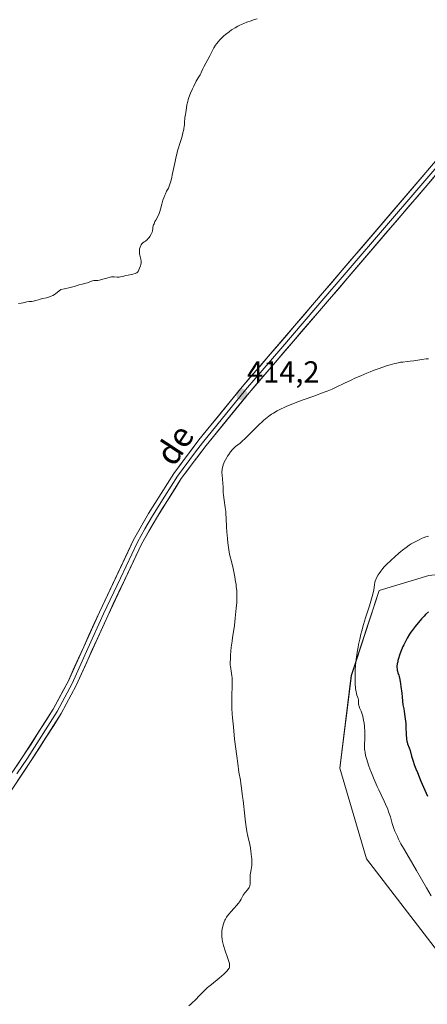
# Model space of a CAD drawing. Units: metres. Extents: x 629192 to 632681, y 4660219 to 4662596.
# Drawn here: x 632039 to 632173, y 4660760 to 4661084 of the extents above; entities that cross this region are included whole.
import ezdxf
from ezdxf.enums import TextEntityAlignment as Align

# ---------------------------------------------------------------- set-up
doc = ezdxf.new("R2010")
doc.units = ezdxf.units.M
doc.header["$MEASUREMENT"] = 0
for name, color, linetype, lineweight in [('Carátula', 7, 'Continuous', 5), ('Cultivos herbáceos CxS', 92, 'Continuous', 0), ('Curva de nivel maestra', 36, 'Continuous', 30), ('Curva de nivel normal', 36, 'Continuous', 0), ('Layer 0', 7, 'Continuous', 0), ('Matorral CxS', 135, 'Continuous', 0), ('Punto de cota en terreno', 7, 'Continuous', 0), ('Rótulo de punto de cota en terreno', 19, 'Continuous', 0), ('Texto cartográfico', 19, 'Continuous', 0)]:
    doc.layers.add(name, color=color, linetype=linetype, lineweight=lineweight)
doc.styles.add('Arial', font='txt', dxfattribs={"height": 0.2})

# ---------------------------------------------------------------- blocks, each defined once
blk = doc.blocks.new('*U165')
at = {"layer": 'Cultivos herbáceos CxS', "color": 92, "linetype": 'Continuous', "lineweight": 0}
blk.add_polyline3d([(632439.1207, 4661027.8103, 414.674), (632411.4619, 4661023.1553, 414.6993), (632408.7211, 4661022.6941, 414.7914), (632399.3233, 4661014.9147, 415.1531), (632382.3833, 4660994.7147, 417.0686), (632369.0619, 4660962.9797, 419.1111), (632332.8553, 4660902.9233, 420.8995), (632307.6491, 4660882.5629, 421.9293), (632285.1951, 4660887.8997, 421.2474), (632242.5109, 4660895.4083, 422.4718), (632202.9825, 4660904.2415, 423.0748), (632187.3099, 4660902.6049, 423.6662), (632173.8135, 4660901.1955, 422.5727), (632157.3727, 4660896.2271, 421.0603), (632148.2329, 4660868.1993, 420.2817), (632144.4811, 4660837.7067, 418.0409), (632153.1993, 4660807.7985, 417.514), (632165.6551, 4660791.5981, 418.1484), (632190.5663, 4660759.1973, 420.2592)], dxfattribs=at)
blk = doc.blocks.new('*U195')
at = {"layer": 'Curva de nivel normal', "color": 36, "linetype": 'Continuous', "lineweight": 0}
blk.add_polyline3d([(632094.7, 4660759.32, 415), (632095.36, 4660759.9, 415), (632095.8, 4660760.31, 415), (632096.71, 4660761.22, 415), (632098.3, 4660762.86, 415), (632099.23, 4660763.8, 415), (632100.28, 4660764.8, 415), (632100.85, 4660765.32, 415), (632102.1, 4660766.39, 415), (632104.64, 4660768.47, 415), (632106.22, 4660769.8, 415), (632106.62, 4660770.17, 415), (632107.23, 4660770.8, 415), (632107.64, 4660771.31, 415), (632107.82, 4660771.6, 415), (632107.91, 4660771.78, 415), (632108.03, 4660772.1, 415), (632108.09, 4660772.41, 415), (632108.11, 4660772.57, 415), (632108.1, 4660772.83, 415), (632108.03, 4660773.3, 415), (632107.96, 4660773.59, 415), (632107.75, 4660774.3, 415), (632107.44, 4660775.21, 415), (632106.68, 4660777.43, 415), (632106.14, 4660779.16, 415), (632105.9, 4660780.12, 415), (632105.8, 4660780.58, 415), (632105.68, 4660781.24, 415), (632105.57, 4660782.17, 415), (632105.54, 4660782.62, 415), (632105.54, 4660783.49, 415), (632105.56, 4660783.92, 415), (632105.67, 4660784.74, 415), (632105.83, 4660785.53, 415), (632105.96, 4660786.04, 415), (632106.06, 4660786.36, 415), (632106.29, 4660786.98, 415), (632106.57, 4660787.62, 415), (632106.72, 4660787.93, 415), (632107.07, 4660788.52, 415), (632107.33, 4660788.91, 415), (632107.93, 4660789.69, 415), (632108.46, 4660790.3, 415), (632109.59, 4660791.53, 415), (632110.38, 4660792.4, 415), (632111.01, 4660793.16, 415), (632111.35, 4660793.62, 415), (632111.55, 4660793.92, 415), (632111.9, 4660794.5, 415), (632112.6, 4660795.82, 415), (632112.89, 4660796.27, 415), (632113.06, 4660796.5, 415), (632113.32, 4660796.82, 415), (632113.88, 4660797.46, 415), (632114.28, 4660797.98, 415), (632114.51, 4660798.34, 415), (632114.61, 4660798.53, 415), (632114.73, 4660798.82, 415), (632114.82, 4660799.12, 415), (632114.86, 4660799.33, 415), (632114.9, 4660799.75, 415), (632114.91, 4660800.18, 415), (632114.87, 4660801.05, 415), (632114.85, 4660801.68, 415), (632114.86, 4660801.98, 415), (632114.91, 4660802.57, 415), (632114.97, 4660802.95, 415), (632115.1, 4660803.72, 415), (632115.21, 4660804.32, 415), (632115.38, 4660805.58, 415), (632115.43, 4660806.2, 415), (632115.46, 4660807.02, 415), (632115.44, 4660807.47, 415), (632115.27, 4660808.72, 415), (632115.25, 4660808.98, 415), (632115.21, 4660809.58, 415), (632115.15, 4660810.17, 415), (632114.95, 4660811.41, 415), (632114.72, 4660812.52, 415), (632114.11, 4660815.25, 415), (632113.81, 4660816.77, 415), (632113.68, 4660817.54, 415), (632113.56, 4660818.31, 415), (632113.36, 4660819.84, 415), (632112.94, 4660823.95, 415), (632112.81, 4660825.06, 415), (632112.53, 4660826.96, 415), (632112.34, 4660828.28, 415), (632112.23, 4660829.18, 415), (632112.01, 4660831.08, 415), (632111.81, 4660832.59, 415), (632111.64, 4660833.66, 415), (632111.2, 4660836.31, 415), (632110.78, 4660839.16, 415), (632110.45, 4660841.61, 415), (632109.77, 4660847.21, 415), (632109.34, 4660851.26, 415), (632109.07, 4660854.26, 415), (632108.97, 4660855.57, 415), (632108.88, 4660857.38, 415), (632108.85, 4660858.24, 415), (632108.84, 4660859.91, 415), (632108.87, 4660861.58, 415), (632108.97, 4660864.75, 415), (632108.98, 4660866.14, 415), (632108.98, 4660866.75, 415), (632108.95, 4660867.3, 415), (632108.86, 4660868.26, 415), (632108.78, 4660868.8, 415), (632108.61, 4660869.73, 415), (632108.48, 4660870.36, 415), (632108.37, 4660871.2, 415), (632108.33, 4660871.65, 415), (632108.31, 4660872.41, 415), (632108.35, 4660873.81, 415), (632108.43, 4660874.96, 415), (632108.67, 4660877.58, 415), (632108.9, 4660879.54, 415), (632109.08, 4660880.73, 415), (632109.59, 4660883.98, 415), (632109.67, 4660884.66, 415), (632109.78, 4660885.92, 415), (632109.9, 4660887.07, 415), (632110.31, 4660890.38, 415), (632110.48, 4660892.26, 415), (632110.53, 4660893.38, 415), (632110.54, 4660893.93, 415), (632110.53, 4660894.78, 415), (632110.46, 4660896.1, 415), (632110.32, 4660897.52, 415), (632110.22, 4660898.28, 415), (632110.1, 4660899.07, 415), (632109.81, 4660900.74, 415), (632109.49, 4660902.41, 415), (632109.26, 4660903.48, 415), (632108.84, 4660905.36, 415), (632108.12, 4660908.24, 415), (632107.84, 4660909.6, 415), (632107.62, 4660911.12, 415), (632107.51, 4660911.98, 415), (632107.36, 4660913.38, 415), (632107.19, 4660915.6, 415), (632107.11, 4660917.11, 415), (632106.97, 4660920.11, 415), (632106.88, 4660921.55, 415), (632106.82, 4660922.25, 415), (632106.66, 4660923.59, 415), (632106.3, 4660926.02, 415), (632106.08, 4660927.63, 415), (632106.01, 4660928.58, 415), (632105.94, 4660930.33, 415), (632105.88, 4660931.59, 415), (632105.62, 4660934.22, 415), (632105.58, 4660935.09, 415), (632105.59, 4660935.52, 415), (632105.62, 4660935.94, 415), (632105.66, 4660936.22, 415), (632105.76, 4660936.78, 415), (632105.82, 4660937.05, 415), (632105.99, 4660937.61, 415), (632106.19, 4660938.17, 415), (632106.35, 4660938.54, 415), (632106.73, 4660939.31, 415), (632107.18, 4660940.1, 415), (632107.42, 4660940.5, 415), (632107.82, 4660941.09, 415), (632108.45, 4660941.94, 415), (632109.1, 4660942.71, 415), (632109.43, 4660943.06, 415), (632110.09, 4660943.65, 415), (632111.59, 4660944.84, 415), (632112.51, 4660945.63, 415), (632113.04, 4660946.12, 415), (632114.24, 4660947.31, 415), (632117.08, 4660950.2, 415), (632118.1, 4660951.19, 415), (632118.61, 4660951.66, 415), (632119.39, 4660952.35, 415), (632120.51, 4660953.27, 415), (632121.08, 4660953.7, 415), (632121.95, 4660954.31, 415), (632122.55, 4660954.69, 415), (632123.8, 4660955.43, 415), (632125.12, 4660956.13, 415), (632126.06, 4660956.58, 415), (632126.71, 4660956.88, 415), (632128.08, 4660957.46, 415), (632130.6, 4660958.45, 415), (632132.36, 4660959.09, 415), (632135.85, 4660960.33, 415), (632139.3, 4660961.56, 415), (632140.25, 4660961.93, 415), (632141.87, 4660962.6, 415), (632143.25, 4660963.23, 415), (632145.98, 4660964.56, 415), (632148.19, 4660965.61, 415), (632149.41, 4660966.17, 415), (632151.36, 4660967.04, 415), (632153.37, 4660967.9, 415), (632154.39, 4660968.31, 415), (632155.4, 4660968.71, 415), (632157.39, 4660969.45, 415), (632158.24, 4660969.75, 415), (632159.88, 4660970.29, 415), (632161.02, 4660970.64, 415), (632162.57, 4660971.06, 415), (632163.26, 4660971.21, 415), (632164.48, 4660971.45, 415), (632165.22, 4660971.55, 415), (632166.61, 4660971.72, 415), (632167.68, 4660971.84, 415), (632168.84, 4660971.99, 415), (632171.46, 4660972.37, 415), (632172.92, 4660972.54, 415), (632173.7, 4660972.62, 415)], dxfattribs=at)
blk = doc.blocks.new('*U201')
at = {"layer": 'Curva de nivel normal', "color": 36, "linetype": 'Continuous', "lineweight": 0}
blk.add_polyline3d([(632173.65, 4660914.19, 420), (632172.8, 4660913.91, 420), (632171.87, 4660913.56, 420), (632171.37, 4660913.35, 420), (632170.57, 4660912.98, 420), (632169.27, 4660912.31, 420), (632168, 4660911.57, 420), (632167.33, 4660911.13, 420), (632166.26, 4660910.39, 420), (632165.11, 4660909.52, 420), (632164.5, 4660909.04, 420), (632163.88, 4660908.51, 420), (632162.59, 4660907.38, 420), (632161.32, 4660906.21, 420), (632159.77, 4660904.68, 420), (632159.1, 4660903.98, 420), (632158.66, 4660903.49, 420), (632157.93, 4660902.63, 420), (632157.37, 4660901.88, 420), (632157.08, 4660901.44, 420), (632156.64, 4660900.65, 420), (632156.39, 4660900.11, 420), (632156.29, 4660899.85, 420), (632156.12, 4660899.32, 420), (632156.02, 4660898.94, 420), (632155.86, 4660898.1, 420), (632155.6, 4660896.47, 420), (632155.4, 4660895.43, 420), (632155.11, 4660894.21, 420), (632154.93, 4660893.52, 420), (632154.71, 4660892.77, 420), (632154.2, 4660891.13, 420), (632152.95, 4660887.24, 420), (632152.28, 4660885.02, 420), (632151.69, 4660882.92, 420), (632151.41, 4660881.83, 420), (632151.01, 4660880.16, 420), (632150.63, 4660878.46, 420), (632150.46, 4660877.6, 420), (632150.15, 4660875.88, 420), (632150.02, 4660875.02, 420), (632149.84, 4660873.73, 420), (632149.7, 4660872.45, 420), (632149.63, 4660871.61, 420), (632149.53, 4660869.98, 420), (632149.5, 4660869.18, 420), (632149.47, 4660867.68, 420), (632149.49, 4660866.29, 420), (632149.53, 4660865.45, 420), (632149.64, 4660863.99, 420), (632149.74, 4660863.32, 420), (632149.8, 4660862.93, 420), (632149.95, 4660862.27, 420), (632150.1, 4660861.75, 420), (632150.38, 4660860.97, 420), (632150.53, 4660860.52, 420), (632150.58, 4660860.29, 420), (632150.62, 4660859.83, 420), (632150.65, 4660858.88, 420), (632150.72, 4660858.37, 420), (632150.79, 4660858.11, 420), (632150.97, 4660857.58, 420), (632151.45, 4660856.42, 420), (632151.7, 4660855.79, 420), (632151.81, 4660855.46, 420), (632152, 4660854.77, 420), (632152.17, 4660854.04, 420), (632152.27, 4660853.54, 420), (632152.43, 4660852.52, 420), (632152.55, 4660851.46, 420), (632152.6, 4660850.91, 420), (632152.65, 4660850.08, 420), (632152.68, 4660848.77, 420), (632152.64, 4660847.39, 420), (632152.59, 4660845.52, 420), (632152.58, 4660844.62, 420), (632152.62, 4660843.85, 420), (632152.65, 4660843.46, 420), (632152.74, 4660842.84, 420), (632152.95, 4660841.8, 420), (632153.3, 4660840.54, 420), (632153.53, 4660839.81, 420), (632154.05, 4660838.3, 420), (632154.36, 4660837.47, 420), (632154.88, 4660836.12, 420), (632155.76, 4660833.95, 420), (632156.76, 4660831.66, 420), (632157.3, 4660830.49, 420), (632158.05, 4660828.93, 420), (632159.05, 4660826.82, 420), (632159.53, 4660825.75, 420), (632160.22, 4660824.12, 420), (632160.54, 4660823.3, 420), (632160.93, 4660822.17, 420), (632161.11, 4660821.6, 420), (632161.35, 4660820.73, 420), (632161.65, 4660819.4, 420), (632162.23, 4660817.83, 420), (632162.62, 4660816.87, 420), (632162.88, 4660816.27, 420), (632163.4, 4660815.12, 420), (632163.79, 4660814.3, 420), (632164.6, 4660812.76, 420), (632165.45, 4660811.26, 420), (632167.3, 4660808.13, 420), (632169.69, 4660803.99, 420), (632173.03, 4660798.17, 420), (632174.6, 4660795.54, 420)], dxfattribs=at)
blk = doc.blocks.new('5PATER')
at = {"layer": 'Carátula', "linetype": 'Continuous', "lineweight": 5}
h = blk.add_hatch(color=250, dxfattribs=at)
edge = h.paths.add_edge_path()
edge.add_ellipse((0, 0.01), major_axis=(-1.33, -1.34), ratio=0.999422, start_angle=0, end_angle=360)

msp = doc.modelspace()

# ---------------------------------------------------------------- linework, layer by layer
at = {"layer": 'Cultivos herbáceos CxS', "color": 92, "linetype": 'Continuous', "lineweight": 0}
msp.add_polyline3d([(632439.12, 4661027.81, 414.67), (632411.46, 4661023.16, 414.7), (632408.72, 4661022.69, 414.79), (632399.32, 4661014.91, 415.15), (632382.38, 4660994.71, 417.07), (632369.06, 4660962.98, 419.11), (632332.86, 4660902.92, 420.9), (632307.65, 4660882.56, 421.93), (632285.2, 4660887.9, 421.25), (632242.51, 4660895.41, 422.47), (632202.98, 4660904.24, 423.07), (632187.31, 4660902.6, 423.67), (632173.81, 4660901.2, 422.57), (632157.37, 4660896.23, 421.06), (632148.23, 4660868.2, 420.28), (632144.48, 4660837.71, 418.04), (632153.2, 4660807.8, 417.51), (632165.66, 4660791.6, 418.15), (632190.57, 4660759.2, 420.26)], dxfattribs=at)
at = {"layer": 'Curva de nivel maestra', "color": 36, "linetype": 'Continuous', "lineweight": 30}
msp.add_polyline3d([(632173.68, 4660889.19, 425), (632172.72, 4660888.28, 425), (632172.23, 4660887.79, 425), (632171.34, 4660886.85, 425), (632170.9, 4660886.36, 425), (632170.23, 4660885.58, 425), (632169.25, 4660884.37, 425), (632168.31, 4660883.1, 425), (632167.86, 4660882.46, 425), (632167.44, 4660881.8, 425), (632166.65, 4660880.5, 425), (632165.95, 4660879.2, 425), (632165.52, 4660878.34, 425), (632165.26, 4660877.78, 425), (632164.78, 4660876.67, 425), (632164.54, 4660876.07, 425), (632164.12, 4660874.92, 425), (632163.78, 4660873.85, 425), (632163.61, 4660873.18, 425), (632163.51, 4660872.77, 425), (632163.36, 4660872.02, 425), (632163.28, 4660871.28, 425), (632163.27, 4660870.95, 425), (632163.31, 4660870.33, 425), (632163.37, 4660869.92, 425), (632163.44, 4660869.64, 425), (632163.61, 4660869.05, 425), (632163.84, 4660868.34, 425), (632163.97, 4660867.87, 425), (632164.19, 4660866.9, 425), (632164.43, 4660865.52, 425), (632164.56, 4660864.64, 425), (632164.83, 4660862.41, 425), (632164.98, 4660861.02, 425), (632165.2, 4660858.58, 425), (632165.49, 4660857.25, 425), (632165.65, 4660856.39, 425), (632165.91, 4660854.73, 425), (632166, 4660853.93, 425), (632166.15, 4660852.44, 425), (632166.25, 4660851.08, 425), (632166.36, 4660848.87, 425), (632166.47, 4660847.27, 425), (632166.56, 4660846.61, 425), (632166.62, 4660846.28, 425), (632166.79, 4660845.74, 425), (632167.34, 4660844.39, 425), (632167.64, 4660843.44, 425), (632168.1, 4660841.64, 425), (632168.5, 4660840.3, 425), (632169.11, 4660838.51, 425), (632169.52, 4660837.42, 425), (632170.01, 4660836.19, 425), (632171.17, 4660833.41, 425), (632172.47, 4660830.43, 425), (632173.34, 4660828.46, 425)], dxfattribs=at)
at = {"layer": 'Curva de nivel normal', "color": 36, "linetype": 'Continuous', "lineweight": 0}
msp.add_polyline3d([(632038.53, 4660990.8, 415), (632039.42, 4660990.95, 415), (632040.05, 4660991.08, 415), (632040.88, 4660991.28, 415), (632041.31, 4660991.36, 415), (632042, 4660991.44, 415), (632042.95, 4660991.54, 415), (632043.44, 4660991.62, 415), (632044.16, 4660991.79, 415), (632045.15, 4660992.09, 415), (632045.68, 4660992.24, 415), (632046.54, 4660992.45, 415), (632047.78, 4660992.75, 415), (632048.42, 4660992.93, 415), (632049.01, 4660993.12, 415), (632049.33, 4660993.25, 415), (632049.84, 4660993.5, 415), (632050.41, 4660993.83, 415), (632050.72, 4660994.04, 415), (632051.42, 4660994.55, 415), (632051.81, 4660994.86, 415), (632052.45, 4660995.4, 415), (632053.69, 4660995.64, 415), (632055.59, 4660996.07, 415), (632056.89, 4660996.42, 415), (632058.48, 4660996.96, 415), (632059.45, 4660997.24, 415), (632060.68, 4660997.53, 415), (632061.26, 4660997.69, 415), (632062.03, 4660997.96, 415), (632062.91, 4660998.29, 415), (632063.29, 4660998.39, 415), (632063.46, 4660998.42, 415), (632063.77, 4660998.44, 415), (632064.37, 4660998.42, 415), (632064.68, 4660998.43, 415), (632065.2, 4660998.55, 415), (632066.28, 4660998.89, 415), (632066.75, 4660998.99, 415), (632067.35, 4660999.1, 415), (632067.66, 4660999.18, 415), (632068.77, 4660999.54, 415), (632069.19, 4660999.62, 415), (632069.41, 4660999.64, 415), (632069.63, 4660999.65, 415), (632070.09, 4660999.63, 415), (632071.02, 4660999.53, 415), (632071.48, 4660999.52, 415), (632071.71, 4660999.54, 415), (632072.17, 4660999.62, 415), (632073.22, 4660999.87, 415), (632073.87, 4661000.02, 415), (632074.63, 4661000.15, 415), (632075.71, 4661000.34, 415), (632076.23, 4661000.46, 415), (632076.93, 4661000.67, 415), (632077.23, 4661000.79, 415), (632077.48, 4661000.94, 415), (632077.62, 4661001.04, 415), (632077.85, 4661001.27, 415), (632077.95, 4661001.39, 415), (632078.1, 4661001.65, 415), (632078.23, 4661001.91, 415), (632078.42, 4661002.45, 415), (632078.73, 4661003.26, 415), (632078.85, 4661003.7, 415), (632078.91, 4661004.19, 415), (632078.92, 4661004.47, 415), (632078.9, 4661004.76, 415), (632078.82, 4661005.4, 415), (632078.56, 4661006.73, 415), (632078.45, 4661007.36, 415), (632078.42, 4661007.64, 415), (632078.39, 4661008.16, 415), (632078.41, 4661008.62, 415), (632078.45, 4661008.9, 415), (632078.6, 4661009.43, 415), (632078.69, 4661009.68, 415), (632078.94, 4661010.14, 415), (632079.16, 4661010.46, 415), (632079.41, 4661010.73, 415), (632079.54, 4661010.85, 415), (632079.98, 4661011.16, 415), (632080.4, 4661011.43, 415), (632080.63, 4661011.6, 415), (632080.99, 4661011.92, 415), (632081.17, 4661012.12, 415), (632081.55, 4661012.6, 415), (632081.79, 4661012.94, 415), (632082.21, 4661013.66, 415), (632082.44, 4661014.16, 415), (632082.53, 4661014.38, 415), (632082.63, 4661014.79, 415), (632082.75, 4661015.55, 415), (632082.83, 4661015.98, 415), (632083.04, 4661016.72, 415), (632083.18, 4661017.07, 415), (632083.49, 4661017.81, 415), (632083.76, 4661018.35, 415), (632084.62, 4661019.9, 415), (632084.89, 4661020.49, 415), (632085.01, 4661020.81, 415), (632085.12, 4661021.16, 415), (632085.34, 4661021.91, 415), (632085.75, 4661023.58, 415), (632085.98, 4661024.44, 415), (632086.11, 4661024.87, 415), (632086.4, 4661025.7, 415), (632086.71, 4661026.49, 415), (632086.92, 4661026.97, 415), (632087.34, 4661027.81, 415), (632087.92, 4661028.86, 415), (632088.22, 4661029.54, 415), (632088.55, 4661030.51, 415), (632088.72, 4661031.15, 415), (632088.91, 4661031.91, 415), (632089.31, 4661033.69, 415), (632090.12, 4661037.6, 415), (632090.49, 4661039.32, 415), (632090.66, 4661040.04, 415), (632090.97, 4661041.21, 415), (632091.25, 4661042.15, 415), (632091.62, 4661043.28, 415), (632091.81, 4661043.88, 415), (632092.22, 4661045.26, 415), (632092.43, 4661046, 415), (632092.72, 4661047.13, 415), (632092.96, 4661048.19, 415), (632093.05, 4661048.67, 415), (632093.12, 4661049.11, 415), (632093.21, 4661049.87, 415), (632093.27, 4661051.04, 415), (632093.3, 4661051.51, 415), (632093.39, 4661052.18, 415), (632093.58, 4661053.16, 415), (632093.66, 4661053.76, 415), (632093.85, 4661055.34, 415), (632094.02, 4661056.33, 415), (632094.29, 4661057.47, 415), (632094.48, 4661058.1, 415), (632094.71, 4661058.77, 415), (632095.25, 4661060.19, 415), (632095.86, 4661061.61, 415), (632096.28, 4661062.51, 415), (632097.06, 4661064.07, 415), (632097.74, 4661065.26, 415), (632098.36, 4661066.23, 415), (632098.59, 4661066.61, 415), (632098.89, 4661067.22, 415), (632099.33, 4661068.22, 415), (632099.63, 4661068.84, 415), (632101.58, 4661072.49, 415), (632102.46, 4661074.26, 415), (632102.94, 4661075.14, 415), (632103.48, 4661076.01, 415), (632103.78, 4661076.44, 415), (632104.39, 4661077.2, 415), (632104.73, 4661077.58, 415), (632105.28, 4661078.15, 415), (632106.24, 4661079.03, 415), (632106.77, 4661079.48, 415), (632107.97, 4661080.41, 415), (632108.77, 4661080.99, 415), (632109.22, 4661081.29, 415), (632109.95, 4661081.75, 415), (632110.78, 4661082.21, 415), (632111.24, 4661082.45, 415), (632112.27, 4661082.93, 415), (632112.84, 4661083.18, 415), (632113.77, 4661083.55, 415), (632115.18, 4661084.06, 415), (632115.96, 4661084.32, 415), (632117.23, 4661084.71, 415)], dxfattribs=at)
at = {"layer": 'Layer 0', "linetype": 'Continuous', "lineweight": 0}
for points in [[(632033.28, 4660831.49), (632040.18, 4660841.79), (632049.99, 4660857.16), (632054.83, 4660866.25), (632065.2, 4660889.13), (632076.37, 4660912.88), (632081.39, 4660921.63), (632089.7, 4660934.82), (632097.98, 4660945.88), (632112.24, 4660963.35), (632135.44, 4660990.36), (632180.59, 4661043.1), (632187.37, 4661051.67), (632192.86, 4661059.93), (632205.1, 4661079.97), (632211.02, 4661090.34), (632232.36, 4661127.76), (632238.42, 4661137.67), (632244.04, 4661146.01), (632257.71, 4661165.04), (632270.93, 4661183.32), (632294.88, 4661216.9), (632305.02, 4661233.04), (632315.98, 4661252.67)], [(632234.94, 4661126.24), (632207.68, 4661078.45), (632203.02, 4661070.81), (632195.39, 4661058.31), (632189.79, 4661049.91), (632182.91, 4661041.2), (632137.72, 4660988.4), (632114.54, 4660961.43), (632100.34, 4660944.04), (632095.78, 4660937.93), (632092.18, 4660933.12), (632083.97, 4660920.1), (632079.03, 4660911.51), (632067.92, 4660887.87), (632057.53, 4660864.93), (632052.59, 4660855.64), (632042.7, 4660840.15), (632035.74, 4660829.77)], [(632181.75, 4661042.15), (632159.16, 4661015.75), (632136.58, 4660989.38), (632124.99, 4660975.9), (632113.39, 4660962.39), (632099.16, 4660944.96), (632096.88, 4660941.91), (632090.94, 4660933.97), (632086.79, 4660927.38), (632082.68, 4660920.87), (632080.21, 4660916.57), (632077.7, 4660912.2), (632072.12, 4660900.32), (632066.56, 4660888.5), (632061.38, 4660877.06), (632056.18, 4660865.59), (632053.76, 4660861.05), (632051.29, 4660856.4), (632041.44, 4660840.97), (632037.99, 4660835.82)]]:
    msp.add_lwpolyline(points, dxfattribs=at)
for points in [[(632037.88, 4660838.36, 412.96), (632040.18, 4660841.79, 413.04), (632042.63, 4660845.63, 413.09), (632045.09, 4660849.48, 413.12), (632047.54, 4660853.32, 413.12), (632049.99, 4660857.16, 413.08), (632051.6, 4660860.19, 413.1), (632053.22, 4660863.22, 413.13), (632054.83, 4660866.25, 413.01), (632056.56, 4660870.06, 413.06), (632058.29, 4660873.88, 413.02), (632060.02, 4660877.69, 413), (632061.74, 4660881.5, 413.12), (632063.47, 4660885.32, 413.13), (632065.2, 4660889.13, 413.19), (632067.06, 4660893.09, 413.39), (632068.92, 4660897.05, 413.36), (632070.79, 4660901.01, 413.43), (632072.65, 4660904.96, 413.54), (632074.51, 4660908.92, 413.53), (632076.37, 4660912.88, 413.66), (632078.04, 4660915.8, 413.68), (632079.72, 4660918.71, 413.69), (632081.39, 4660921.63, 413.76), (632083.47, 4660924.93, 413.81), (632085.55, 4660928.23, 413.88), (632087.62, 4660931.52, 413.98), (632089.7, 4660934.82, 414.02), (632092.46, 4660938.51, 414.1), (632095.22, 4660942.19, 414.13), (632097.98, 4660945.88, 414.17), (632100.83, 4660949.37, 414.19), (632103.68, 4660952.87, 414.2), (632106.54, 4660956.36, 414.21), (632109.39, 4660959.86, 414.2), (632112.24, 4660963.35, 414.18), (632115.14, 4660966.73, 414.12), (632118.04, 4660970.1, 414.07), (632120.94, 4660973.48, 414), (632123.84, 4660976.86, 413.93), (632126.74, 4660980.23, 413.88), (632129.64, 4660983.61, 413.81), (632132.54, 4660986.98, 413.75), (632135.44, 4660990.36, 413.66), (632138.67, 4660994.13, 413.57), (632141.89, 4660997.89, 413.47), (632145.12, 4661001.66, 413.35), (632148.34, 4661005.43, 413.23), (632151.57, 4661009.2, 413.09), (632154.79, 4661012.96, 412.98), (632158.02, 4661016.73, 412.87), (632161.24, 4661020.5, 412.76), (632164.47, 4661024.26, 412.66), (632167.69, 4661028.03, 412.56), (632170.92, 4661031.8, 412.46), (632174.14, 4661035.57, 412.35)], [(632176.45, 4661033.66, 412.36), (632173.23, 4661029.89, 412.5), (632170, 4661026.11, 412.63), (632166.77, 4661022.34, 412.73), (632163.54, 4661018.57, 412.84), (632160.32, 4661014.8, 412.96), (632157.09, 4661011.03, 413.05), (632153.86, 4661007.26, 413.18), (632150.63, 4661003.49, 413.26), (632147.4, 4660999.71, 413.37), (632144.18, 4660995.94, 413.49), (632140.95, 4660992.17, 413.58), (632137.72, 4660988.4, 413.67), (632134.82, 4660985.03, 413.77), (632131.93, 4660981.66, 413.84), (632129.03, 4660978.29, 413.92), (632126.13, 4660974.92, 413.98), (632123.23, 4660971.54, 414.07), (632120.34, 4660968.17, 414.13), (632117.44, 4660964.8, 414.17), (632114.54, 4660961.43, 414.25), (632111.7, 4660957.95, 414.24), (632108.86, 4660954.47, 414.29), (632106.02, 4660951, 414.27), (632103.18, 4660947.52, 414.29), (632100.34, 4660944.04, 414.24), (632098.06, 4660940.99, 414.25), (632095.78, 4660937.93, 414.17), (632093.98, 4660935.53, 414.15), (632092.18, 4660933.12, 414.06), (632090.13, 4660929.87, 414.02), (632088.08, 4660926.61, 413.96), (632086.02, 4660923.36, 413.87), (632083.97, 4660920.1, 413.85), (632081.5, 4660915.81, 413.72), (632079.03, 4660911.51, 413.7), (632077.18, 4660907.57, 413.61), (632075.33, 4660903.63, 413.59), (632073.48, 4660899.69, 413.57), (632071.62, 4660895.75, 413.5), (632069.77, 4660891.81, 413.51), (632067.92, 4660887.87, 413.41), (632066.19, 4660884.05, 413.3), (632064.46, 4660880.22, 413.38), (632062.73, 4660876.4, 413.31), (632060.99, 4660872.58, 413.24), (632059.26, 4660868.75, 413.32), (632057.53, 4660864.93, 413.22), (632055.88, 4660861.83, 413.24), (632054.24, 4660858.74, 413.3), (632052.59, 4660855.64, 413.2), (632050.12, 4660851.77, 413.09), (632047.65, 4660847.9, 413.08), (632045.17, 4660844.02, 413.07), (632042.7, 4660840.15, 413), (632040.38, 4660836.69, 412.98), (632038.06, 4660833.23, 412.86)]]:
    msp.add_polyline3d(points, dxfattribs=at)
at = {"layer": 'Matorral CxS', "color": 135, "linetype": 'Continuous', "lineweight": 0}
for points in [[(632190.57, 4660759.2, 420.26), (632165.66, 4660791.6, 418.15), (632153.2, 4660807.8, 417.51), (632144.48, 4660837.71, 418.04), (632148.23, 4660868.2, 420.28), (632157.37, 4660896.23, 421.06), (632173.81, 4660901.2, 422.57), (632187.31, 4660902.6, 423.67), (632202.98, 4660904.24, 423.07), (632242.51, 4660895.41, 422.47), (632285.2, 4660887.9, 421.25), (632307.65, 4660882.56, 421.93), (632332.86, 4660902.92, 420.9), (632369.06, 4660962.98, 419.11), (632382.38, 4660994.71, 417.07), (632399.32, 4661014.91, 415.15), (632408.72, 4661022.69, 414.79), (632411.46, 4661023.16, 414.7), (632439.12, 4661027.81, 414.67)], [(632439.12, 4661027.81, 414.67), (632411.46, 4661023.16, 414.7), (632408.72, 4661022.69, 414.79), (632399.32, 4661014.91, 415.15), (632382.38, 4660994.71, 417.07), (632369.06, 4660962.98, 419.11), (632332.86, 4660902.92, 420.9), (632307.65, 4660882.56, 421.93), (632285.2, 4660887.9, 421.25), (632242.51, 4660895.41, 422.47), (632202.98, 4660904.24, 423.07), (632187.31, 4660902.6, 423.67), (632173.81, 4660901.2, 422.57), (632157.37, 4660896.23, 421.06), (632148.23, 4660868.2, 420.28), (632144.48, 4660837.71, 418.04), (632153.2, 4660807.8, 417.51), (632165.66, 4660791.6, 418.15), (632190.57, 4660759.2, 420.26)]]:
    msp.add_polyline3d(points, dxfattribs=at)

# ---------------------------------------------------------------- block references
at = {"layer": 'Cultivos herbáceos CxS', "color": 92, "linetype": 'Continuous', "lineweight": 0}
msp.add_blockref('*U165', (0, 0), dxfattribs=at)
at = {"layer": 'Curva de nivel normal', "color": 36, "linetype": 'Continuous', "lineweight": 0}
for name in ['*U195', '*U201']:
    msp.add_blockref(name, (0, 0), dxfattribs=at)
at = {"layer": 'Punto de cota en terreno', "linetype": 'Continuous', "lineweight": 0}
msp.add_blockref('5PATER', (632112.12, 4660960.84, 414.2), dxfattribs=at)

# ---------------------------------------------------------------- texts
at = {"layer": 'Rótulo de punto de cota en terreno', "color": 19, "linetype": 'Continuous', "lineweight": 0, "style": 'Arial'}
msp.add_text('414,2', height=7, dxfattribs=at).set_placement((632113.88, 4660962.6), align=Align.BOTTOM_LEFT)
at = {"layer": 'Texto cartográfico', "color": 19, "linetype": 'Continuous', "lineweight": 0, "style": 'Arial'}
msp.add_text('de', height=8, rotation=56.7009, dxfattribs=at).set_placement((632089.97, 4660944.25), align=Align.MIDDLE_CENTER)

doc.saveas('drawing.dxf')
